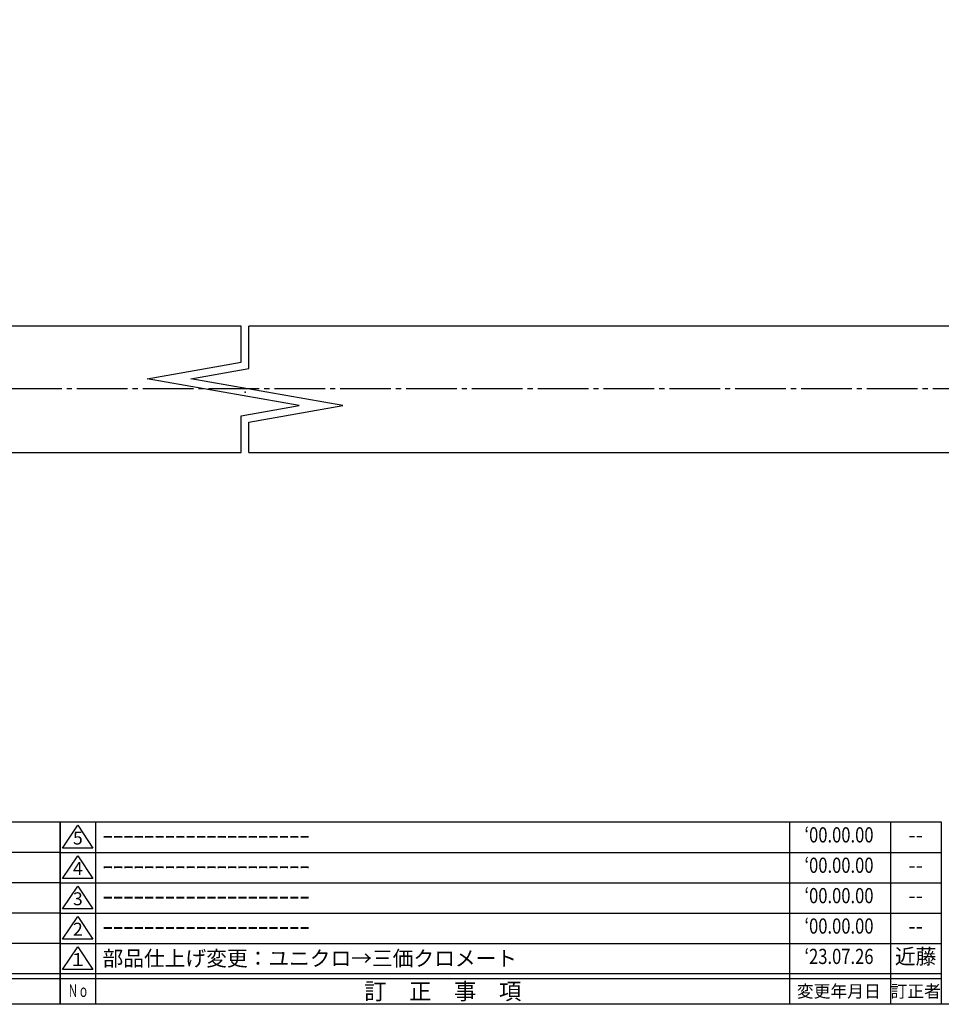
# Model space of a CAD drawing. Units: inches. Extents: x -143 to 664, y 138 to 698.
# Drawn here: x 277 to 459, y 138 to 332 of the extents above; entities that cross this region are included whole.
import ezdxf
from ezdxf.enums import TextEntityAlignment as Align

# ---------------------------------------------------------------- set-up
doc = ezdxf.new("R2010")
doc.units = ezdxf.units.IN
doc.header["$MEASUREMENT"] = 0
doc.linetypes.add('CENS', pattern=[13, 10, -1, 1, -1])
for name, color, linetype in [('01-下書線', 251, 'Continuous'), ('02-実線-1', 7, 'Continuous'), ('06-中心線', 1, 'CENS'), ('図枠', 7, 'Continuous'), ('図枠-名称', 254, 'Continuous'), ('図枠-文字', 4, 'Continuous'), ('図枠-細線', 251, 'Continuous')]:
    doc.layers.add(name, color=color, linetype=linetype)
doc.styles.add('STD', font='TXT.shx', dxfattribs={"bigfont": 'bigfont.shx'})

# ---------------------------------------------------------------- blocks, each defined once
blk = doc.blocks.new('A$C337F4ABC')
for p, q in [((7.2, 36.81), (7.2, 0.81)), ((51.29, 36.81), (51.29, 0.81)), ((84.36, 36.81), (84.36, 0.81)), ((139.47, 36.81), (139.47, 0.81)), ((150.49, 36.81), (150.49, 0.81)), ((198.99, 6.81), (-0.51, 6.81))]:
    blk.add_line(p, q)
for centre in [(3.34, 33.81), (3.34, 27.81), (3.34, 21.81), (3.34, 15.81), (3.34, 9.81)]:
    blk.add_circle(centre, 2.75)
at = {"layer": '図枠'}
blk.add_lwpolyline([(-0.51, 36.81), (198.99, 36.81), (198.99, 0.81), (-0.51, 0.81)], close=True, dxfattribs=at)
at = {"layer": '図枠-細線'}
for p, q in [((198.99, 30.81), (-0.51, 30.81)), ((198.99, 24.81), (-0.51, 24.81)), ((198.99, 18.81), (-0.51, 18.81)), ((198.99, 12.81), (-0.51, 12.81)), ((198.99, 5.81), (-0.51, 5.81))]:
    blk.add_line(p, q, dxfattribs=at)
at = {"layer": '図枠-文字', "style": 'STD'}
for s, p in [('部 品 名', (27.66, 3.56)), ('材\u3000質', (67.85, 3.56)), ('仕\u3000\u3000上', (112.41, 3.56)), ('数量', (144.96, 3.56)), ('備\u3000\u3000考', (174.35, 3.56))]:
    blk.add_text(s, height=3.25, dxfattribs=at).set_placement(p, align=Align.MIDDLE)
at = {"layer": '図枠-文字', "color": 4, "style": 'STD', "width": 0.950181}
blk.add_text('Ｎｏ', height=2.5, dxfattribs=at).set_placement((1.12, 1.93), (5.71, 1.93), align=Align.FIT)
blk = doc.blocks.new('A$C503D392F')
at = {"layer": '図枠', "color": 7}
for p, q in [((7.35, 35.76), (7.35, -0.24)), ((144.35, 35.76), (144.35, -0.24)), ((164.35, 35.76), (164.35, -0.24)), ((174.35, 5.76), (0.35, 5.76))]:
    blk.add_line(p, q, dxfattribs=at)
at = {"layer": '図枠'}
blk.add_lwpolyline([(0.35, 35.76), (174.35, 35.76), (174.35, -0.24), (0.35, -0.24)], close=True, dxfattribs=at)
at = {"layer": '図枠-細線', "color": 251}
for p, q in [((0.83, 30.6), (3.83, 35.1)), ((3.83, 35.1), (6.83, 30.6)), ((0.35, 29.76), (174.35, 29.76)), ((6.83, 30.6), (0.83, 30.6)), ((0.83, 24.6), (3.83, 29.1)), ((3.83, 29.1), (6.83, 24.6)), ((0.35, 23.76), (174.35, 23.76)), ((6.83, 24.6), (0.83, 24.6)), ((0.83, 18.6), (3.83, 23.1)), ((3.83, 23.1), (6.83, 18.6)), ((0.35, 17.76), (174.35, 17.76)), ((6.83, 18.6), (0.83, 18.6)), ((0.83, 12.6), (3.83, 17.1)), ((3.83, 17.1), (6.83, 12.6)), ((0.35, 11.76), (174.35, 11.76)), ((6.83, 12.6), (0.83, 12.6)), ((0.83, 6.6), (3.83, 11.1)), ((3.83, 11.1), (6.83, 6.6)), ((6.83, 6.6), (0.83, 6.6)), ((174.35, 4.76), (0.35, 4.76))]:
    blk.add_line(p, q, dxfattribs=at)
at = {"layer": '図枠-文字', "color": 4, "style": 'STD'}
for s, p in [('5', (3.84, 32.26)), ('4', (3.84, 26.26)), ('3', (3.84, 20.26)), ('2', (3.84, 14.26)), ('１', (3.84, 8.26))]:
    blk.add_text(s, height=2.55, dxfattribs=at).set_placement(p, align=Align.MIDDLE)
for s, height, p in [('訂\u3000正\u3000事\u3000項', 3.25, (75.9, 2.33)), ('変更年月日', 2.432, (154.11, 2.33)), ('訂正者', 2.432, (169.3, 2.33))]:
    blk.add_text(s, height=height, dxfattribs=at).set_placement(p, align=Align.MIDDLE_CENTER)
at = {"layer": '図枠-文字', "color": 4, "style": 'STD', "width": 0.862069}
blk.add_text('Ｎｏ', height=2.5, dxfattribs=at).set_placement((1.83, 1.21), (6, 1.21), align=Align.FIT)

msp = doc.modelspace()

# ---------------------------------------------------------------- linework, layer by layer
at = {"layer": '01-下書線', "linetype": 'Continuous'}
for p, q in [((321.122, 264.491), (321.122, 271.617)), ((322.622, 263.232), (322.622, 271.617)), ((302.552, 261.216), (321.122, 264.491)), ((311.191, 261.216), (322.622, 263.232)), ((332.552, 255.927), (302.552, 261.216)), ((341.191, 255.927), (311.191, 261.216)), ((321.122, 253.911), (332.552, 255.927)), ((322.622, 252.652), (341.191, 255.927)), ((321.122, 246.617), (321.122, 253.911)), ((322.622, 246.617), (322.622, 252.652))]:
    msp.add_line(p, q, dxfattribs=at)
at = {"layer": '01-下書線'}
msp.add_point((321.872, 258.571), dxfattribs=at)
at = {"layer": '02-実線-1', "color": 7, "linetype": 'Continuous'}
for p, q in [((321.122, 271.617), (31.671, 271.617)), ((631.671, 271.617), (322.622, 271.617)), ((31.671, 246.617), (321.122, 246.617)), ((322.622, 246.617), (631.671, 246.617))]:
    msp.add_line(p, q, dxfattribs=at)
at = {"layer": '06-中心線'}
msp.add_line((636.671, 259.201), (26.671, 259.201), dxfattribs=at)
at = {"layer": '図枠'}
msp.add_lwpolyline([(-142.635, 697.694), (664.365, 697.694), (664.365, 137.694), (-142.635, 137.694)], close=True, dxfattribs=at)

# ---------------------------------------------------------------- block references
for name, p in [('A$C337F4ABC', (86.379, 136.886)), ('A$C503D392F', (285.012, 137.935))]:
    msp.add_blockref(name, p, dxfattribs=at)

# ---------------------------------------------------------------- texts
at = {"layer": '図枠-名称', "style": 'STD', "width": 0.8}
for s, p in [('‘00.00.00', (439.161, 170.761)), ('‘00.00.00', (439.161, 164.761)), ('‘00.00.00', (439.161, 158.761)), ('‘00.00.00', (439.161, 152.761)), ('‘23.07.26', (439.161, 146.761))]:
    msp.add_text(s, height=3, dxfattribs=at).set_placement(p, align=Align.MIDDLE)
at = {"layer": '図枠-名称', "style": 'STD'}
for s, p in [('ｰｰｰｰｰｰｰｰｰｰｰｰｰｰｰｰｰｰｰｰ', (293.725, 170.761)), ('ｰｰｰｰｰｰｰｰｰｰｰｰｰｰｰｰｰｰｰｰ', (293.725, 164.761)), ('ｰｰｰｰｰｰｰｰｰｰｰｰｰｰｰｰｰｰｰｰ', (293.725, 158.761)), ('ｰｰｰｰｰｰｰｰｰｰｰｰｰｰｰｰｰｰｰｰ', (293.725, 152.761)), ('部品仕上げ変更：ユニクロ→三価クロメート', (293.725, 146.761))]:
    msp.add_text(s, height=3, dxfattribs=at).set_placement(p, align=Align.MIDDLE_LEFT)
for s, p in [('--', (454.293, 170.761)), ('--', (454.293, 164.761)), ('--', (454.293, 158.761)), ('--', (454.293, 152.761)), ('近藤', (454.293, 146.761))]:
    msp.add_text(s, height=3, dxfattribs=at).set_placement(p, align=Align.MIDDLE)

doc.saveas('drawing.dxf')
